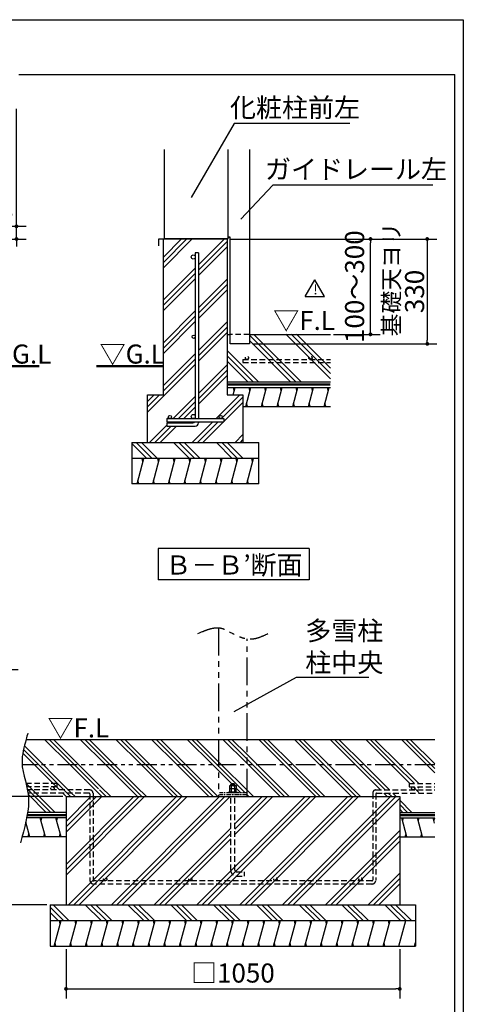
# Model space of a CAD drawing. Extents: x 440 to 32614, y 171 to 22819.
# Drawn here: x 27030 to 32614, y 10432 to 22819 of the extents above; entities that cross this region are included whole.
import ezdxf

# ---------------------------------------------------------------- set-up
doc = ezdxf.new("R2010")
doc.units = 0
doc.header["$LTSCALE"] = 4
doc.header["$PDMODE"] = 3
doc.header["$PDSIZE"] = 2
doc.linetypes.add('HIDDEN', pattern=[0.375, 0.25, -0.125])
doc.linetypes.add('PHANTOM', pattern=[2.5, 1.25, -0.25, 0.25, -0.25, 0.25, -0.25])
doc.layers.get('0').update_dxf_attribs({"linetype": 'CONTINUOUS'})
doc.layers.get('DEFPOINTS').update_dxf_attribs({"linetype": 'CONTINUOUS'})
for name, color, linetype in [('仕様書枠', 230, 'CONTINUOUS'), ('寸法', 4, 'CONTINUOUS'), ('想像線', 6, 'PHANTOM'), ('点線', 2, 'HIDDEN'), ('細線', 5, 'CONTINUOUS'), ('部品', 7, 'CONTINUOUS'), ('部品1', 7, 'CONTINUOUS')]:
    doc.layers.add(name, color=color, linetype=linetype)
doc.styles.get("Standard").update_dxf_attribs({"font": 'isocp.shx', "bigfont": 'bigfont.shx'})
doc.styles.add('STYLE1', font='isocp.shx', dxfattribs={"bigfont": 'bigfont.shx'})
doc.styles.add('STYLE2', font='txt')
doc.dimstyles.new('INABA_S80', dxfattribs={"dimscale": 80, "dimtxt": 3, "dimasz": 0.6, "dimexe": 1.5, "dimexo": 0.5, "dimgap": 0.8, "dimtad": 3, "dimdsep": 46, "dimtxsty": 'STANDARD', "dimblk1": 'DOT', "dimblk2": 'DOT', "dimsah": 1, "dimcen": 0, "dimclrt": 7, "dimadec": 0, "dimazin": 0, "dimtfac": 1, "dimtix": 1, "dimtmove": 0, "dimatfit": 2, "dimldrblk": 'DOT', "dimfxl": 1, "dimtolj": 1, "dimtzin": 0, "dimarcsym": 0})
doc.dimstyles.new('INABA_S80詳細図用20', dxfattribs={"dimscale": 80, "dimtxt": 3, "dimasz": 0.6, "dimexe": 1.5, "dimexo": 0.5, "dimgap": 1, "dimtad": 3, "dimdec": 0, "dimlfac": 0.25, "dimdsep": 46, "dimtxsty": 'STYLE1', "dimblk": 'DOT', "dimblk1": 'DOT', "dimblk2": 'DOTSMALL', "dimcen": 0, "dimclrt": 7, "dimadec": 0, "dimazin": 0, "dimtfac": 1, "dimtdec": 0, "dimtix": 1, "dimtmove": 0, "dimatfit": 3, "dimfxl": 1, "dimtolj": 1, "dimtzin": 0, "dimarcsym": 0})

# ---------------------------------------------------------------- blocks, each defined once
blk = doc.blocks.new('_DOT')
at = {"color": 0, "linetype": 'ByBlock', "ltscale": 50}
blk.add_line((-0.5, 0), (-1, 0), dxfattribs=at)
at = {"color": 0, "linetype": 'ByBlock', "ltscale": 50, "const_width": 0.5}
blk.add_lwpolyline([(-0.25, 0, 1), (0.25, 0, 1)], format="xyb", close=True, dxfattribs=at)
blk = doc.blocks.new('*D90')
at = {"layer": 'DEFPOINTS', "color": 0, "ltscale": 50}
for p in [(27614, 11165), (31814, 11165), (31814, 10625)]:
    blk.add_point(p, dxfattribs=at)
at = {"layer": '寸法', "color": 0, "lineweight": -2, "ltscale": 50}
for p, q in [((27614, 11125), (27614, 10505)), ((31814, 11125), (31814, 10505)), ((27662, 10625), (31766, 10625))]:
    blk.add_line(p, q, dxfattribs=at)
at = {"layer": '寸法', "color": 0, "lineweight": -2, "ltscale": 50, "xscale": 48, "yscale": 48, "zscale": 48, "rotation": 180}
blk.add_blockref('_DOT', (27614, 10625), dxfattribs=at)
at = {"layer": '寸法', "color": 0, "lineweight": -2, "ltscale": 50, "xscale": 48, "yscale": 48, "zscale": 48}
blk.add_blockref('_DOT', (31814, 10625), dxfattribs=at)
at = {"layer": '寸法', "color": 7, "ltscale": 50, "insert": (29714, 10825), "char_height": 240, "attachment_point": 5, "style": 'STYLE1'}
blk.add_mtext('\\A1;□1050', dxfattribs=at)
blk = doc.blocks.new('_DOTSMALL')
at = {"color": 0, "linetype": 'ByBlock', "ltscale": 50, "const_width": 0.5}
blk.add_lwpolyline([(-0.0625, 0, 1), (0.0625, 0, 1)], format="xyb", close=True, dxfattribs=at)
blk = doc.blocks.new('*D91')
at = {"layer": 'DEFPOINTS', "color": 0, "ltscale": 50}
for p in [(27614, 13045), (26891, 11685), (27414, 11685)]:
    blk.add_point(p, dxfattribs=at)
at = {"layer": '寸法', "color": 0, "lineweight": -2, "ltscale": 50}
for p, q in [((27574, 13045), (26771, 13045)), ((26891, 12997), (26891, 11733)), ((27374, 11685), (26771, 11685))]:
    blk.add_line(p, q, dxfattribs=at)
at = {"layer": '寸法', "color": 0, "lineweight": -2, "ltscale": 50, "xscale": 48, "yscale": 48, "zscale": 48}
for p, rotation in [((26891, 13045), 90), ((26891, 11685), 270)]:
    blk.add_blockref('_DOT', p, dxfattribs=dict(at, rotation=rotation))
at = {"layer": '寸法', "color": 7, "ltscale": 50, "insert": (26691, 12365), "char_height": 240, "attachment_point": 5, "rotation": 90, "style": 'STYLE1'}
blk.add_mtext('\\A1;340', dxfattribs=at)
blk = doc.blocks.new('*D74')
at = {"layer": 'DEFPOINTS', "color": 0, "ltscale": 50}
for p in [(25574, 14645), (26891, 13045), (27614, 13045)]:
    blk.add_point(p, dxfattribs=at)
at = {"layer": '寸法', "color": 0, "lineweight": -2, "ltscale": 50}
for p, q in [((25614, 14645), (27011, 14645)), ((26891, 14597), (26891, 13093)), ((27574, 13045), (26771, 13045))]:
    blk.add_line(p, q, dxfattribs=at)
at = {"layer": '寸法', "color": 0, "lineweight": -2, "ltscale": 50, "xscale": 48, "yscale": 48, "zscale": 48}
for p, rotation in [((26891, 14645), 90), ((26891, 13045), 270)]:
    blk.add_blockref('_DOT', p, dxfattribs=dict(at, rotation=rotation))
at = {"layer": '寸法', "color": 7, "ltscale": 50, "insert": (26491, 14049), "char_height": 240, "attachment_point": 5, "rotation": 90, "style": 'STYLE1'}
blk.add_mtext('\\A1;基礎天ヨリ\\P400', dxfattribs=at)
blk = doc.blocks.new('*D67')
at = {"layer": 'DEFPOINTS', "color": 0, "ltscale": 50}
for p in [(25716, 20220), (26278, 20060), (26990, 20060)]:
    blk.add_point(p, dxfattribs=at)
at = {"layer": '寸法', "color": 0, "lineweight": -2, "ltscale": 50}
for p, q in [((26990, 20268), (26990, 21696)), ((25756, 20220), (27110, 20220)), ((26990, 20060), (26990, 20220)), ((26318, 20060), (27110, 20060)), ((26990, 20012), (26990, 19964))]:
    blk.add_line(p, q, dxfattribs=at)
at = {"layer": '寸法', "color": 0, "lineweight": -2, "ltscale": 50, "xscale": 48, "yscale": 48, "zscale": 48}
for p, rotation in [((26990, 20220), 270), ((26990, 20060), 90)]:
    blk.add_blockref('_DOT', p, dxfattribs=dict(at, rotation=rotation))
at = {"layer": '寸法', "color": 7, "ltscale": 50, "insert": (26790, 21006), "char_height": 240, "attachment_point": 5, "rotation": 90, "style": 'STYLE1'}
blk.add_mtext('\\A1;出40～60', dxfattribs=at)
blk = doc.blocks.new('*D70')
at = {"layer": 'DEFPOINTS', "color": 0, "ltscale": 50}
for p in [(29641, 20060), (29921, 18740), (32161, 18740)]:
    blk.add_point(p, dxfattribs=at)
at = {"layer": '寸法', "color": 0, "lineweight": -2, "ltscale": 50}
for p, q in [((29681, 20060), (32281, 20060)), ((32161, 20012), (32161, 18788)), ((29961, 18740), (32281, 18740))]:
    blk.add_line(p, q, dxfattribs=at)
at = {"layer": '寸法', "color": 0, "lineweight": -2, "ltscale": 50, "xscale": 48, "yscale": 48, "zscale": 48}
for p, rotation in [((32161, 20060), 90), ((32161, 18740), 270)]:
    blk.add_blockref('_DOT', p, dxfattribs=dict(at, rotation=rotation))
at = {"layer": '寸法', "color": 7, "ltscale": 50, "insert": (31801, 19400), "char_height": 240, "attachment_point": 5, "rotation": 90, "style": 'STYLE1'}
blk.add_mtext('\\A1;\\P330', dxfattribs=at)
blk = doc.blocks.new('*D71')
at = {"layer": 'DEFPOINTS', "color": 0, "ltscale": 50}
for p in [(30053, 20060), (31446, 20060), (30941, 18860)]:
    blk.add_point(p, dxfattribs=at)
at = {"layer": '寸法', "color": 0, "lineweight": -2, "ltscale": 50}
for p, q in [((30093, 20060), (31566, 20060)), ((31446, 18908), (31446, 20012)), ((30981, 18860), (31566, 18860))]:
    blk.add_line(p, q, dxfattribs=at)
at = {"layer": '寸法', "color": 0, "lineweight": -2, "ltscale": 50, "xscale": 48, "yscale": 48, "zscale": 48}
for p, rotation in [((31446, 20060), 90), ((31446, 18860), 270)]:
    blk.add_blockref('_DOT', p, dxfattribs=dict(at, rotation=rotation))
at = {"layer": '寸法', "color": 7, "ltscale": 50, "insert": (31246, 19460), "char_height": 240, "attachment_point": 5, "rotation": 90, "style": 'STYLE1'}
blk.add_mtext('\\A1;100～300', dxfattribs=at)
blk = doc.blocks.new('*D72')
at = {"layer": 'DEFPOINTS', "color": 0, "ltscale": 50}
for p in [(29784, 20282), (29812, 20311)]:
    blk.add_point(p, dxfattribs=at)
at = {"layer": '寸法', "color": 0, "lineweight": -2, "ltscale": 50}
for p, q in [((30216, 20737), (29812, 20311)), ((32232, 20737), (30216, 20737))]:
    blk.add_line(p, q, dxfattribs=at)
at = {"layer": '寸法', "color": 7, "ltscale": 50, "insert": (31264, 20937), "char_height": 240, "attachment_point": 5, "style": 'STYLE1'}
blk.add_mtext('\\A1;ガイドレール左', dxfattribs=at)
blk = doc.blocks.new('_None')
blk = doc.blocks.new('*D73')
at = {"layer": 'DEFPOINTS', "color": 0, "ltscale": 50}
for p in [(29187, 20584), (29167, 20549)]:
    blk.add_point(p, dxfattribs=at)
at = {"layer": '寸法', "color": 0, "lineweight": -2, "ltscale": 50}
for p, q in [((29728, 21513), (29187, 20584)), ((31184, 21513), (29728, 21513))]:
    blk.add_line(p, q, dxfattribs=at)
at = {"layer": '寸法', "color": 7, "ltscale": 50, "insert": (30496, 21713), "char_height": 240, "attachment_point": 5, "style": 'STYLE1'}
blk.add_mtext('\\A1;化粧柱前左', dxfattribs=at)

msp = doc.modelspace()

# ---------------------------------------------------------------- hatches: boundary and pattern name
at = {"layer": '細線', "ltscale": 50}
h = msp.add_hatch(dxfattribs=at)
h.set_pattern_fill('PLAST', color=256, scale=60, angle=45)
h.set_pattern_definition([(45, (-24605.86, 12589.5), (-269.4077, 269.4077), []), (45, (-24639.54, 12623.2), (-269.4077, 269.4077), []), (45, (-24673.2, 12656.86), (-269.4077, 269.4077), [])])
h.paths.add_polyline_path([(28841.011, 18100.177), (28641.011, 18100.177), (28641.011, 17500.177), (29841.011, 17500.177), (29841.011, 18100.177), (29641.011, 18100.177), (29641.011, 20060.177), (28841.011, 20060.177)])
h.paths.add_polyline_path([(29241.011, 19834.177, -1), (29189.011, 19834.177, -1), (29241.011, 19834.177), (29241.011, 19884.642), (29281.011, 19884.642), (29281.011, 17800.177), (29561.011, 17800.177, -0.414213562), (29541.011, 17820.177, -1), (29581.011, 17820.177, -0.414213562), (29561.011, 17800.177), (29601.011, 17800.177), (29601.011, 17760.177), (29281.011, 17760.177), (29281.011, 17746.647, -0.414213562), (29241.011, 17706.647), (28881.011, 17706.647), (28881.011, 17746.647), (29209.011, 17746.647, 0.243533876), (29235.143, 17760.177), (28881.011, 17760.177), (28881.011, 17800.177), (28921.011, 17800.177, -0.414213562), (28901.011, 17820.177, -1), (28941.011, 17820.177, -0.414213562), (28921.011, 17800.177), (29215.011, 17800.177, -0.414213562), (29189.011, 17826.177, -1), (29241.011, 17826.177), (29241.011, 18830.177, -1), (29201.011, 18830.177, -1), (29241.011, 18830.177)], flags=16)
h = msp.add_hatch(dxfattribs=at)
h.set_pattern_fill('PLAST', color=256, scale=60, angle=135)
h.set_pattern_definition([(135, (-997940.5, -23928.06), (-269.40768, -269.40768), []), (135, (-997974.17, -23961.74), (-269.40768, -269.40768), []), (135, (-998007.85, -23995.4), (-269.40768, -269.40768), [])])
h.paths.add_polyline_path([(30041.011, 17500.177), (28441.011, 17500.177), (28441.011, 17300.177), (30041.011, 17300.177)])
h = msp.add_hatch(dxfattribs=at)
h.set_pattern_fill('LINE', color=256, scale=60, angle=75)
h.set_pattern_definition([(75, (-997940.5, -23928.06), (-184.00887, 49.305028), [])])
h.paths.add_polyline_path([(30041.011, 17300.177), (28441.011, 17300.177), (28441.011, 16980.177), (30041.011, 16980.177)])
h = msp.add_hatch(dxfattribs=at)
h.set_pattern_fill('PLAST', color=256, scale=60, angle=135, style=0)
h.set_pattern_definition([(135, (-2682.9, 328.24), (-269.4077, -269.4077), []), (135, (-2716.58, 294.57), (-269.4077, -269.4077), []), (135, (-2750.25, 260.9), (-269.4077, -269.4077), [])])
h.paths.add_polyline_path([(27413.506, 11484.728), (27413.506, 11684.728), (32013.506, 11684.728), (32013.506, 11484.728)])
h = msp.add_hatch(dxfattribs=at)
h.set_pattern_fill('LINE', color=256, scale=60, angle=75, style=0)
h.set_pattern_definition([(75, (3853.43, 328.24), (-184.0089, 49.305), [])])
h.paths.add_polyline_path([(32013.506, 11164.728), (32013.506, 11484.728), (27413.506, 11484.728), (27413.506, 11164.728)])

# ---------------------------------------------------------------- linework, layer by layer
at = {"layer": '仕様書枠', "ltscale": 50}
for p, q in [((440, 22819.2), (32614.4, 22819.2)), ((32614.4, 22819.2), (32614.4, 608))]:
    msp.add_line(p, q, dxfattribs=at)
at = {"layer": '寸法', "color": 5, "ltscale": 50}
for p, q in [((27344.45, 13764.728), (27664.45, 13444.728)), ((27400.577, 13764.728), (27720.577, 13444.728)), ((27456.704, 13764.728), (27776.704, 13444.728)), ((27793.463, 13764.728), (28113.463, 13444.728)), ((27849.59, 13764.728), (28169.59, 13444.728)), ((27905.716, 13764.728), (28225.716, 13444.728)), ((28242.476, 13764.728), (28562.476, 13444.728)), ((28298.603, 13764.728), (28618.603, 13444.728)), ((28354.729, 13764.728), (28674.729, 13444.728)), ((28691.489, 13764.728), (29011.489, 13444.728)), ((28747.615, 13764.728), (29067.615, 13444.728)), ((28803.742, 13764.728), (29123.742, 13444.728)), ((29140.502, 13764.728), (29460.502, 13444.728)), ((29196.628, 13764.728), (29516.628, 13444.728)), ((29252.755, 13764.728), (29533.506, 13483.976)), ((29589.514, 13764.728), (29893.506, 13460.736)), ((29645.641, 13764.728), (29893.506, 13516.862)), ((29701.768, 13764.728), (29893.506, 13572.989)), ((30038.527, 13764.728), (30358.527, 13444.728)), ((30094.654, 13764.728), (30414.654, 13444.728)), ((30150.78, 13764.728), (30470.78, 13444.728)), ((30487.54, 13764.728), (30807.54, 13444.728)), ((30543.667, 13764.728), (30863.667, 13444.728)), ((30599.793, 13764.728), (30919.793, 13444.728)), ((30936.553, 13764.728), (31256.553, 13444.728)), ((30992.679, 13764.728), (31312.679, 13444.728)), ((31048.806, 13764.728), (31368.806, 13444.728)), ((31385.566, 13764.728), (31705.566, 13444.728)), ((31441.692, 13764.728), (31761.692, 13444.728)), ((31497.819, 13764.728), (31817.819, 13444.728)), ((31834.578, 13764.728), (32255.909, 13343.398)), ((31890.705, 13764.728), (32255.909, 13399.524)), ((31946.832, 13764.728), (32255.909, 13455.651)), ((27079.032, 13637.26), (27627.926, 13088.366)), ((27089.716, 13682.702), (27684.052, 13088.366)), ((27069.788, 13590.377), (27491.799, 13168.366)), ((29893.506, 13572.989), (30021.768, 13444.728)), ((29893.506, 13516.862), (29965.641, 13444.728)), ((27664.45, 13444.728), (28064.45, 13044.728)), ((27720.577, 13444.728), (28020.847, 13144.458)), ((27776.704, 13444.728), (28053.065, 13168.366)), ((28113.463, 13444.728), (28389.825, 13168.366)), ((28169.59, 13444.728), (28445.951, 13168.366)), ((28225.716, 13444.728), (28502.078, 13168.366)), ((28562.476, 13444.728), (28838.838, 13168.366)), ((28618.603, 13444.728), (28894.964, 13168.366)), ((28674.729, 13444.728), (28951.091, 13168.366)), ((29011.489, 13444.728), (29411.489, 13044.728)), ((29067.615, 13444.728), (29467.615, 13044.728)), ((29123.742, 13444.728), (29523.742, 13044.728)), ((29460.502, 13444.728), (29533.506, 13371.723)), ((29516.628, 13444.728), (29533.506, 13427.85)), ((29533.506, 13483.976), (29572.755, 13444.728)), ((29533.506, 13427.85), (29868.628, 13092.728)), ((29572.755, 13444.728), (29893.506, 13123.976)), ((29893.506, 13460.736), (29909.514, 13444.728)), ((29909.514, 13444.728), (30309.514, 13044.728)), ((29965.641, 13444.728), (30365.641, 13044.728)), ((30021.768, 13444.728), (30421.768, 13044.728)), ((30358.527, 13444.728), (30758.527, 13044.728)), ((30414.654, 13444.728), (30814.654, 13044.728)), ((30470.78, 13444.728), (30870.78, 13044.728)), ((30807.54, 13444.728), (31207.54, 13044.728)), ((30863.667, 13444.728), (31263.667, 13044.728)), ((30919.793, 13444.728), (31319.793, 13044.728)), ((31256.553, 13444.728), (31572.914, 13128.366)), ((31312.679, 13444.728), (31629.041, 13128.366)), ((31368.806, 13444.728), (31685.168, 13128.366)), ((31705.566, 13444.728), (31941.927, 13208.366)), ((31761.692, 13444.728), (31998.054, 13208.366)), ((31817.819, 13444.728), (32054.18, 13208.366)), ((29533.506, 13371.723), (29700.502, 13204.728)), ((27112.209, 13211.197), (27477.15, 12846.255)), ((27126.213, 13141.066), (27421.024, 12846.255)), ((27491.799, 13168.366), (27531.799, 13128.366)), ((28053.065, 13168.366), (28176.704, 13044.728)), ((28389.825, 13168.366), (28513.463, 13044.728)), ((28445.951, 13168.366), (28569.59, 13044.728)), ((28502.078, 13168.366), (28625.716, 13044.728)), ((28838.838, 13168.366), (28962.476, 13044.728)), ((28894.964, 13168.366), (29018.603, 13044.728)), ((28951.091, 13168.366), (29074.729, 13044.728)), ((29723.302, 13181.928), (29724.072, 13181.157)), ((29757.403, 13147.827), (29812.502, 13092.728)), ((31981.927, 13168.366), (32055.909, 13094.385)), ((31983.334, 13168.366), (31983.345, 13168.355)), ((32038.054, 13168.366), (32055.909, 13150.512)), ((27136.902, 13074.25), (27364.897, 12846.255)), ((27571.799, 13088.366), (27615.438, 13044.728)), ((27627.926, 13088.366), (27671.564, 13044.728)), ((27684.052, 13088.366), (27727.691, 13044.728)), ((28036.553, 13128.752), (28120.577, 13044.728)), ((29893.506, 13123.976), (29972.755, 13044.728)), ((29893.506, 13067.85), (29916.628, 13044.728)), ((31612.914, 13088.366), (31656.553, 13044.728)), ((31669.041, 13088.366), (31712.679, 13044.728)), ((31725.168, 13088.366), (31768.806, 13044.728)), ((31813.506, 13000.027), (31967.278, 12846.255)), ((31813.506, 12943.901), (31911.152, 12846.255)), ((31813.506, 12887.774), (31855.025, 12846.255))]:
    msp.add_line(p, q, dxfattribs=at)
at = {"layer": '想像線'}
for p, q in [((28841.011, 20060.177), (29641.011, 20060.177)), ((29241.011, 20060.177), (29601.011, 20060.177))]:
    msp.add_line(p, q, dxfattribs=at)
at = {"layer": '想像線', "ltscale": 70}
for p, q in [((29533.506, 15168.808), (29533.506, 13044.728)), ((29893.506, 13044.728), (29893.506, 15030.52))]:
    msp.add_line(p, q, dxfattribs=at)
at = {"layer": '想像線', "ltscale": 50}
msp.add_line((32255.909, 13444.728), (27061.065, 13444.728), dxfattribs=at)
at = {"layer": '想像線', "ltscale": 10}
for p, q in [((29893.506, 13092.728), (29533.506, 13092.728)), ((29893.506, 13068.728), (29533.506, 13068.728))]:
    msp.add_line(p, q, dxfattribs=at)
at = {"layer": '想像線', "ltscale": 70}
msp.add_open_spline([(29273.506, 15094.941), (29374.057, 15140.112), (29528.694, 15209.579), (29736.15, 15074.298), (29943.473, 14996.324), (30087.49, 15063.944), (30153.506, 15094.941)], degree=3, knots=[0, 0, 0, 0, 301.312180858, 463.38480932, 712.471996235, 923.290506913, 923.290506913, 923.290506913, 923.290506913], dxfattribs=at)
at = {"layer": '点線', "ltscale": 70}
for p, q in [((29921.011, 18860.177), (29681.011, 18860.177)), ((29841.011, 18544.489), (29841.011, 18504.489)), ((29841.011, 18544.489), (30940.73, 18544.489)), ((29841.011, 18504.489), (30940.73, 18504.489)), ((27496.048, 13208.366), (27115.04, 13208.366)), ((27496.048, 13168.366), (27120.51, 13168.366)), ((27496.048, 13208.366), (27496.048, 13168.366)), ((31930.964, 13208.366), (32255.909, 13208.366)), ((31930.964, 13208.366), (31930.964, 13168.366)), ((31930.964, 13168.366), (32255.909, 13168.366)), ((27913.506, 13128.366), (27128.625, 13128.366)), ((27903.506, 13088.366), (27135.078, 13088.366)), ((27913.506, 13078.366), (27913.506, 11994.728)), ((27953.506, 13088.366), (27953.506, 11994.728)), ((29686.506, 12118.808), (29686.506, 13044.728)), ((29740.506, 12118.808), (29740.506, 13044.728)), ((31473.506, 13088.366), (31473.506, 11994.728)), ((31513.506, 13128.366), (32255.909, 13128.366)), ((31513.506, 13078.366), (31513.506, 11994.728)), ((31523.506, 13088.366), (32255.909, 13088.366)), ((29760.506, 12098.808), (29860.506, 12098.808)), ((29760.506, 12044.808), (29860.506, 12044.808)), ((29860.506, 12044.808), (29860.506, 12098.808)), ((31463.506, 11984.728), (27963.506, 11984.728)), ((31463.506, 11944.728), (27963.506, 11944.728))]:
    msp.add_line(p, q, dxfattribs=at)
for centre in [(29890.91, 18564.489), (30690.91, 18564.489), (27443.003, 13148.366), (31984.009, 13148.366), (28106.552, 12004.728), (29177.552, 12004.728), (30249.461, 12004.728), (31320.461, 12004.728)]:
    msp.add_circle(centre, 20, dxfattribs=at)
for centre, radius, start, end in [((27903.506, 13078.366), 10, 0, 90), ((27913.506, 13088.366), 40, 0, 90), ((31513.506, 13088.366), 40, 90, 180), ((31523.506, 13078.366), 10, 90, 180), ((29760.506, 12118.808), 74, 180, 270), ((29760.506, 12118.808), 20, 180, 270), ((27963.506, 11994.728), 50, 180, 270), ((27963.506, 11994.728), 10, 180, 270), ((31463.506, 11994.728), 50, 270, 0), ((31463.506, 11994.728), 10, 270, 0)]:
    msp.add_arc(centre, radius, start, end, dxfattribs=at)
at = {"layer": '細線', "ltscale": 50}
for p, q in [((30508.149, 18261.705), (29921.011, 18848.843)), ((30575.501, 18261.705), (29977.029, 18860.177)), ((30940.73, 18300.588), (30379.613, 18861.705)), ((30940.73, 18367.94), (30446.964, 18861.705)), ((30940.73, 18435.292), (30514.316, 18861.705)), ((30440.797, 18261.705), (29921.011, 18781.491)), ((30036.686, 18261.705), (29641.011, 18657.379)), ((29969.334, 18261.705), (29641.011, 18590.027)), ((29901.982, 18261.705), (29641.011, 18522.675)), ((29731.581, 18153.705), (29720.863, 18193.705)), ((29928.801, 18153.705), (29918.083, 18193.705)), ((30126.021, 18153.705), (30115.303, 18193.705)), ((30323.241, 18153.705), (30312.523, 18193.705)), ((30520.461, 18153.705), (30509.743, 18193.705)), ((30717.681, 18153.705), (30706.963, 18193.705)), ((30914.902, 18153.705), (30904.184, 18193.705)), ((29896.647, 17953.705), (29885.929, 17993.705)), ((30093.867, 17953.705), (30083.149, 17993.705)), ((30291.087, 17953.705), (30280.369, 17993.705)), ((30488.307, 17953.705), (30477.589, 17993.705)), ((30685.528, 17953.705), (30674.81, 17993.705)), ((30882.748, 17953.705), (30872.03, 17993.705)), ((28582.215, 17260.177), (28571.497, 17300.177)), ((28779.435, 17260.177), (28768.717, 17300.177)), ((28976.655, 17260.177), (28965.937, 17300.177)), ((29173.875, 17260.177), (29163.157, 17300.177)), ((29371.095, 17260.177), (29360.377, 17300.177)), ((29568.315, 17260.177), (29557.597, 17300.177)), ((29765.536, 17260.177), (29754.818, 17300.177)), ((29962.756, 17260.177), (29952.038, 17300.177)), ((28528.625, 16980.177), (28517.907, 17020.177)), ((28725.845, 16980.177), (28715.127, 17020.177)), ((28923.065, 16980.177), (28912.347, 17020.177)), ((29120.285, 16980.177), (29109.567, 17020.177)), ((29317.505, 16980.177), (29306.788, 17020.177)), ((29514.726, 16980.177), (29504.008, 17020.177)), ((29711.946, 16980.177), (29701.228, 17020.177)), ((29909.166, 16980.177), (29898.448, 17020.177)), ((29686.984, 13196.119), (29740.029, 13187.387)), ((27613.506, 12191.45), (28466.784, 13044.728)), ((27613.506, 12056.747), (28601.488, 13044.728)), ((27613.506, 12124.098), (28534.136, 13044.728)), ((27613.506, 12730.266), (27927.969, 13044.728)), ((27613.506, 12595.562), (28062.672, 13044.728)), ((27613.506, 12662.914), (27995.32, 13044.728)), ((27645.599, 11684.728), (29005.599, 13044.728)), ((27712.951, 11684.728), (29072.951, 13044.728)), ((27780.303, 11684.728), (29140.303, 13044.728)), ((28184.415, 11684.728), (29544.415, 13044.728)), ((28251.767, 11684.728), (29611.767, 13044.728)), ((28319.118, 11684.728), (29679.118, 13044.728)), ((29262.045, 11684.728), (30622.045, 13044.728)), ((29329.397, 11684.728), (30689.397, 13044.728)), ((29396.749, 11684.728), (30756.749, 13044.728)), ((29740.506, 12634.652), (30150.582, 13044.728)), ((29740.506, 12567.3), (30217.934, 13044.728)), ((29740.506, 12702.004), (30083.23, 13044.728)), ((29800.861, 11684.728), (31160.861, 13044.728)), ((29868.213, 11684.728), (31228.213, 13044.728)), ((29935.565, 11684.728), (31295.565, 13044.728)), ((30339.676, 11684.728), (31699.676, 13044.728)), ((30407.028, 11684.728), (31767.028, 13044.728)), ((30474.38, 11684.728), (31813.506, 13023.854)), ((27354.025, 12538.255), (27289.718, 12778.255)), ((27300.436, 12738.255), (27311.153, 12778.255)), ((27551.245, 12538.255), (27486.938, 12778.255)), ((27497.656, 12738.255), (27508.374, 12778.255)), ((31904.407, 12538.255), (31840.099, 12778.255)), ((31850.817, 12738.255), (31861.535, 12778.255)), ((32101.627, 12538.255), (32037.319, 12778.255)), ((32048.037, 12738.255), (32058.755, 12778.255)), ((32253.129, 12708.878), (32234.539, 12778.255)), ((32245.257, 12738.255), (32255.975, 12778.255)), ((27156.805, 12538.255), (27107.104, 12723.742)), ((28723.23, 11684.728), (29686.506, 12648.004)), ((27135.369, 12538.255), (27146.087, 12578.255)), ((27332.589, 12538.255), (27343.307, 12578.255)), ((27529.81, 12538.255), (27540.527, 12578.255)), ((28790.582, 11684.728), (29686.506, 12580.652)), ((28857.934, 11684.728), (29686.506, 12513.3)), ((30878.491, 11684.728), (31813.506, 12619.743)), ((30945.843, 11684.728), (31813.506, 12552.391)), ((31882.971, 12538.255), (31893.689, 12578.255)), ((32080.191, 12538.255), (32090.909, 12578.255)), ((31013.195, 11684.728), (31813.506, 12485.039)), ((31417.307, 11684.728), (31813.506, 12080.927)), ((31484.659, 11684.728), (31813.506, 12013.575)), ((31552.011, 11684.728), (31813.506, 11946.224)), ((27540.199, 11444.728), (27529.481, 11484.728)), ((27737.419, 11444.728), (27726.701, 11484.728)), ((27934.639, 11444.728), (27923.921, 11484.728)), ((28131.859, 11444.728), (28121.141, 11484.728)), ((28329.079, 11444.728), (28318.361, 11484.728)), ((28526.299, 11444.728), (28515.581, 11484.728)), ((28723.519, 11444.728), (28712.801, 11484.728)), ((28920.739, 11444.728), (28910.021, 11484.728)), ((29117.96, 11444.728), (29107.242, 11484.728)), ((29315.18, 11444.728), (29304.462, 11484.728)), ((29512.4, 11444.728), (29501.682, 11484.728)), ((29709.62, 11444.728), (29698.902, 11484.728)), ((29906.84, 11444.728), (29896.122, 11484.728)), ((30104.06, 11444.728), (30093.342, 11484.728)), ((30301.28, 11444.728), (30290.562, 11484.728)), ((30498.5, 11444.728), (30487.782, 11484.728)), ((30695.72, 11444.728), (30685.003, 11484.728)), ((30892.941, 11444.728), (30882.223, 11484.728)), ((31090.161, 11444.728), (31079.443, 11484.728)), ((31287.381, 11444.728), (31276.663, 11484.728)), ((31484.601, 11444.728), (31473.883, 11484.728)), ((31681.821, 11444.728), (31671.103, 11484.728)), ((27486.609, 11164.728), (27475.891, 11204.728)), ((27683.829, 11164.728), (27673.111, 11204.728)), ((27881.049, 11164.728), (27870.331, 11204.728)), ((28078.269, 11164.728), (28067.551, 11204.728)), ((28275.489, 11164.728), (28264.771, 11204.728)), ((28472.709, 11164.728), (28461.991, 11204.728)), ((28669.93, 11164.728), (28659.212, 11204.728)), ((28867.15, 11164.728), (28856.432, 11204.728)), ((29064.37, 11164.728), (29053.652, 11204.728)), ((29261.59, 11164.728), (29250.872, 11204.728)), ((29458.81, 11164.728), (29448.092, 11204.728)), ((29656.03, 11164.728), (29645.312, 11204.728)), ((29853.25, 11164.728), (29842.532, 11204.728)), ((30050.47, 11164.728), (30039.752, 11204.728)), ((30247.69, 11164.728), (30236.972, 11204.728)), ((30444.911, 11164.728), (30434.193, 11204.728)), ((30642.131, 11164.728), (30631.413, 11204.728)), ((30839.351, 11164.728), (30828.633, 11204.728)), ((31036.571, 11164.728), (31025.853, 11204.728)), ((31233.791, 11164.728), (31223.073, 11204.728)), ((31431.011, 11164.728), (31420.293, 11204.728)), ((31628.231, 11164.728), (31617.513, 11204.728))]:
    msp.add_line(p, q, dxfattribs=at)
at = {"layer": '細線', "lineweight": 30, "ltscale": 20}
for p, q in [((29717.238, 18100.177), (29742.299, 18193.705)), ((29875.211, 17953.705), (29939.519, 18193.705)), ((30072.431, 17953.705), (30136.739, 18193.705)), ((30269.651, 17953.705), (30333.959, 18193.705)), ((30466.871, 17953.705), (30531.179, 18193.705)), ((30664.092, 17953.705), (30728.399, 18193.705)), ((30861.312, 17953.705), (30925.62, 18193.705))]:
    msp.add_line(p, q, dxfattribs=at)
at = {"layer": '部品'}
for p, q in [((28849.011, 21186.055), (28849.011, 20062.177)), ((29653.011, 20062.177), (29653.011, 21186.055)), ((29921.011, 21186.055), (29921.011, 18740.177)), ((29681.011, 18740.177), (29681.011, 20084.177)), ((29653.011, 20062.177), (28849.011, 20062.177)), ((29921.011, 18740.177), (29681.011, 18740.177))]:
    msp.add_line(p, q, dxfattribs=at)
at = {"layer": '部品', "ltscale": 3}
for p, q in [((29681.011, 20084.177), (29653.011, 20084.177)), ((29653.011, 20084.177), (29681.011, 20084.177))]:
    msp.add_line(p, q, dxfattribs=at)
at = {"layer": '部品1', "ltscale": 50}
for p, q in [((27021.47, 22130.017), (32506.481, 22130.017)), ((32506.481, 3302.786), (32506.481, 22130.017)), ((28841.011, 18100.177), (28841.011, 20060.177)), ((28841.011, 20060.177), (29641.011, 20060.177)), ((29641.011, 20060.177), (29641.011, 18100.177)), ((29241.011, 19884.642), (29241.011, 17800.177)), ((29281.011, 19884.642), (29281.011, 17800.177)), ((30625.37, 19336.351), (30746.899, 19546.845)), ((30868.427, 19336.351), (30746.899, 19546.845)), ((30625.37, 19336.351), (30868.427, 19336.351)), ((29641.011, 18860.177), (29681.011, 18860.177)), ((29921.011, 18860.177), (30940.73, 18860.177)), ((29641.011, 18261.705), (30940.73, 18261.705)), ((29641.011, 18261.705), (30940.73, 18261.705)), ((28641.011, 17500.177), (28641.011, 18100.177)), ((28641.011, 18100.177), (28841.011, 18100.177)), ((29641.011, 18193.705), (30940.73, 18193.705)), ((29641.011, 18100.177), (29841.011, 18100.177)), ((29841.011, 18100.177), (29841.011, 17500.177)), ((29841.011, 17953.705), (30940.73, 17953.705)), ((28881.011, 17800.177), (29601.011, 17800.177)), ((28881.011, 17800.177), (28881.011, 17760.177)), ((28881.011, 17760.177), (29601.011, 17760.177)), ((28881.011, 17746.647), (29209.011, 17746.647)), ((28881.011, 17746.647), (28881.011, 17706.647)), ((29281.011, 17760.177), (29281.011, 17746.647)), ((29601.011, 17800.177), (29601.011, 17760.177)), ((28881.011, 17706.647), (29241.011, 17706.647)), ((28441.011, 17500.177), (30041.011, 17500.177)), ((28441.011, 17500.177), (28441.011, 16980.177)), ((30041.011, 16980.177), (30041.011, 17500.177)), ((30041.011, 17300.177), (28441.011, 17300.177)), ((30041.011, 16980.177), (28441.011, 16980.177)), ((30673.413, 16166.945), (28773.413, 16166.945)), ((28773.413, 16166.945), (28773.413, 15770.688)), ((30673.413, 16166.945), (30673.413, 15770.688)), ((28773.413, 16090.688), (28773.413, 15770.688)), ((28773.413, 16090.688), (28773.413, 15770.688)), ((30673.413, 15770.688), (28773.413, 15770.688)), ((27111.312, 13764.728), (32255.909, 13764.728)), ((27613.506, 13044.728), (27613.506, 11684.728)), ((27613.506, 13044.728), (31813.506, 13044.728)), ((31813.506, 13044.728), (31813.506, 11684.728)), ((27613.506, 12778.255), (27118.619, 12778.255)), ((27613.506, 12846.255), (27130.556, 12846.255)), ((31813.506, 12846.255), (32255.909, 12846.255)), ((31813.506, 12778.255), (32255.909, 12778.255)), ((27613.506, 12538.255), (27060.028, 12538.255)), ((31813.506, 12538.255), (32255.909, 12538.255)), ((27413.506, 11684.728), (32013.506, 11684.728)), ((27413.506, 11684.728), (27413.506, 11164.728)), ((32013.506, 11684.728), (32013.506, 11164.728)), ((27413.506, 11484.728), (32013.506, 11484.728)), ((27413.506, 11164.728), (32013.506, 11164.728))]:
    msp.add_line(p, q, dxfattribs=at)
at = {"layer": '部品1'}
for p, q in [((28781.011, 19972.177), (28781.011, 20060.177)), ((28781.011, 19972.177), (28781.011, 20060.177)), ((28781.011, 19972.177), (28783.011, 19972.177)), ((28781.011, 19972.177), (28783.011, 19972.177)), ((28783.011, 20062.177), (28849.011, 20062.177)), ((28783.011, 19972.177), (28783.011, 20060.177)), ((28783.011, 19972.177), (28783.011, 20060.177)), ((28783.011, 20060.177), (28841.011, 20060.177)), ((29675.585, 13141.928), (29669.706, 13138.534)), ((29669.706, 13138.534), (29669.706, 13101.928)), ((29675.681, 13181.928), (29669.803, 13178.534)), ((29669.803, 13178.534), (29669.803, 13141.928)), ((29757.403, 13141.928), (29669.803, 13141.928)), ((29751.428, 13141.928), (29675.585, 13141.928)), ((29751.524, 13181.928), (29675.681, 13181.928)), ((29695.506, 13204.728), (29689.506, 13198.728)), ((29737.506, 13198.728), (29689.506, 13198.728)), ((29689.506, 13181.928), (29689.506, 13198.728)), ((29691.646, 13138.583), (29691.646, 13101.928)), ((29691.742, 13178.583), (29691.742, 13141.928)), ((29731.506, 13204.728), (29695.506, 13204.728)), ((29737.506, 13198.728), (29731.506, 13204.728)), ((29735.524, 13138.484), (29735.524, 13101.928)), ((29735.621, 13178.484), (29735.621, 13141.928)), ((29737.506, 13181.928), (29737.506, 13198.728)), ((29751.428, 13141.928), (29757.306, 13138.534)), ((29751.524, 13181.928), (29757.403, 13178.534)), ((29757.306, 13101.928), (29757.306, 13138.534)), ((29757.403, 13141.928), (29757.403, 13178.534)), ((29757.306, 13101.928), (29669.706, 13101.928))]:
    msp.add_line(p, q, dxfattribs=at)
at = {"layer": '部品1', "ltscale": 10}
msp.add_line((29549.811, 20060.177), (29292.211, 20060.177), dxfattribs=at)
at = {"layer": '部品1', "ltscale": 20}
msp.add_line((29281.011, 19884.642), (29241.011, 19884.642), dxfattribs=at)
at = {"layer": '部品1', "ltscale": 50, "const_width": 30}
for points in [[(27278.648, 18461.705), (26278.498, 18461.705)], [(27995.043, 18461.705), (28841.011, 18461.705)], [(29641.011, 18227.705), (30940.73, 18227.974)], [(27613.506, 12812.255), (27124.971, 12812.255)], [(31813.506, 12812.255), (32255.909, 12812.255)]]:
    msp.add_lwpolyline(points, dxfattribs=at)
at = {"layer": '部品1'}
msp.add_lwpolyline([(29773.506, 13092.728), (29653.506, 13092.728), (29653.506, 13101.928), (29773.506, 13101.928)], close=True, dxfattribs=at)
at = {"layer": '部品1', "ltscale": 50}
for centre, radius in [((29215.011, 19834.177), 26), ((29221.011, 18830.177), 20), ((28921.011, 17820.177), 20), ((29215.011, 17826.177), 26), ((29561.011, 17820.177), 20)]:
    msp.add_circle(centre, radius, dxfattribs=at)
at = {"layer": '部品1'}
for centre, radius, start, end in [((28783.011, 20060.177), 2, 90, 180), ((28783.011, 20060.177), 2, 90, 180), ((29680.676, 13122.504), 19.424, 55.6157525, 124.3842475), ((29680.773, 13162.503), 19.424, 55.6157525, 124.3842475), ((29713.428, 13069.323), 72.605, 72.4118211, 107.5881742), ((29713.524, 13109.323), 72.605, 72.4118211, 107.5881742), ((29746.337, 13122.504), 19.424, 55.6157525, 124.3842475), ((29746.433, 13162.503), 19.424, 55.6157525, 124.3842475)]:
    msp.add_arc(centre, radius, start, end, dxfattribs=at)
at = {"layer": '部品1', "ltscale": 50}
for centre, radius, end in [((29209.011, 17778.647), 32, 324.7481116), ((29241.011, 17746.647), 40, 0)]:
    msp.add_arc(centre, radius, 270, end, dxfattribs=at)
msp.add_open_spline([(27132.66, 13843.627), (27125.671, 13817.798), (27118.683, 13791.969), (27111.694, 13766.14), (27085.23, 13668.31), (27012.808, 13400.588), (27207.639, 13069.99), (27089.89, 12645.529), (27039.325, 12463.255)], degree=3, knots=[-78.799093733, -78.799093733, -78.799093733, -78.799093733, 0, 0, 0, 292.300013219, 799.910424523, 1181.947611283, 1181.947611283, 1181.947611283, 1181.947611283], dxfattribs=at)

# ---------------------------------------------------------------- texts
at = {"layer": '仕様書枠', "color": 7, "ltscale": 50, "style": 'STYLE2'}
msp.add_text('!', height=123.75, dxfattribs=at).set_placement((30726.649, 19362.276))
at = {"layer": '寸法', "color": 7, "ltscale": 50, "style": 'STYLE1'}
msp.add_text('基礎天ヨリ', height=210, rotation=90, dxfattribs=at).set_placement((31813.728, 18835.901))
for s, p in [('▽F.L', (30221.453, 18915.641)), ('▽G.L', (26606.505, 18492.577)), ('▽G.L', (28036.566, 18492.577)), ('▽F.L', (27380.121, 13788.664))]:
    msp.add_text(s, height=240, dxfattribs=at).set_placement(p)
at = {"layer": '寸法', "color": 7, "ltscale": 50, "insert": (30625.225, 14610.949), "char_height": 240, "attachment_point": 7}
msp.add_mtext('\\A1;多雪柱\\P柱中央', dxfattribs=at)
at = {"layer": '部品1', "ltscale": 50, "style": 'STYLE2'}
msp.add_text('Ｂ－Ｂ’断面', height=240, dxfattribs=at).set_placement((28863.168, 15838.673))

# ---------------------------------------------------------------- dimensions: what is measured, and where the dimension line sits
at = {"layer": '寸法', "ltscale": 50}
for p1, p2, text, picture, middle in [((29167.039, 20549.472), (29187.164, 20584.041), '化粧柱前左', '*D73', (30495.768, 21512.613)), ((29784.023, 20282.023), (29811.549, 20311.046), 'ガイドレール左', '*D72', (31263.572, 20737.04))]:
    dim = msp.add_diameter_dim_2p(p1=p1, p2=p2, text=text, dimstyle='INABA_S80詳細図用20', override={"dimtih": 1, "dimtoh": 1, "dimblk1": 'None', "dimblk2": 'None', "dimsah": 1, "dimtofl": 0}, dxfattribs=at)
    dim.commit()
    dim.dimension.update_dxf_attribs({"geometry": picture, "text_midpoint": middle, "dimtype": 163})
for base, p1, p2, text, picture, middle in [((26990.021, 20060.177), (25716.498, 20220.177), (26278.498, 20060.177), '出40～60', '*D67', (26990.021, 21006.272)), ((26891.202, 13044.728), (25574.089, 14644.728), (27613.506, 13044.728), '基礎天ヨリ\\P400', '*D74', (26891.202, 14049.167))]:
    dim = msp.add_linear_dim(base=base, p1=p1, p2=p2, angle=90, text=text, dimstyle='INABA_S80詳細図用20', dxfattribs=at)
    dim.commit()
    dim.dimension.update_dxf_attribs({"geometry": picture, "text_midpoint": middle, "dimtype": 160})
dim = msp.add_linear_dim(base=(32160.864, 18740.177), p1=(29641.011, 20060.177), p2=(29921.011, 18740.177), angle=90, text='\\P330', dimstyle='INABA_S80詳細図用20', override={"dimgap": 0.5}, dxfattribs=at)
dim.commit()
dim.dimension.update_dxf_attribs({"geometry": '*D70', "text_midpoint": (31800.864, 19400.177)})
dim = msp.add_linear_dim(base=(31446.102, 20060.177), p1=(30940.73, 18860.177), p2=(30053.011, 20060.177), angle=90, text='100～300', dimstyle='INABA_S80詳細図用20', override={"dimtol": 1, "dimtp": 25, "dimtm": 25}, dxfattribs=at)
dim.commit()
dim.dimension.update_dxf_attribs({"geometry": '*D71', "text_midpoint": (31446.102, 19460.177), "dimtype": 160})
for base, p1, p2, angle, text, picture, middle in [((26891.202, 11684.728), (27613.506, 13044.728), (27413.506, 11684.728), 90, '340', '*D91', (26691.202, 12364.728)), ((31813.506, 10624.592), (27613.506, 11164.728), (31813.506, 11164.728), 180, '□1050', '*D90', (29713.506, 10824.592))]:
    dim = msp.add_linear_dim(base=base, p1=p1, p2=p2, angle=angle, text=text, dimstyle='INABA_S80詳細図用20', dxfattribs=at)
    dim.commit()
    dim.dimension.update_dxf_attribs({"geometry": picture, "text_midpoint": middle})

# ---------------------------------------------------------------- leaders
at = {"layer": '寸法', "ltscale": 50, "has_arrowhead": 0, "annotation_type": 0, "has_hookline": 1, "hookline_direction": 0, "text_width": 800}
msp.add_leader([(29730.096, 14115.9), (30513.225, 14546.949), (30561.225, 14546.949)], dimstyle='INABA_S80', override={"dimgap": 0.8, "dimtad": 1}, dxfattribs=at)

doc.saveas('drawing.dxf')
